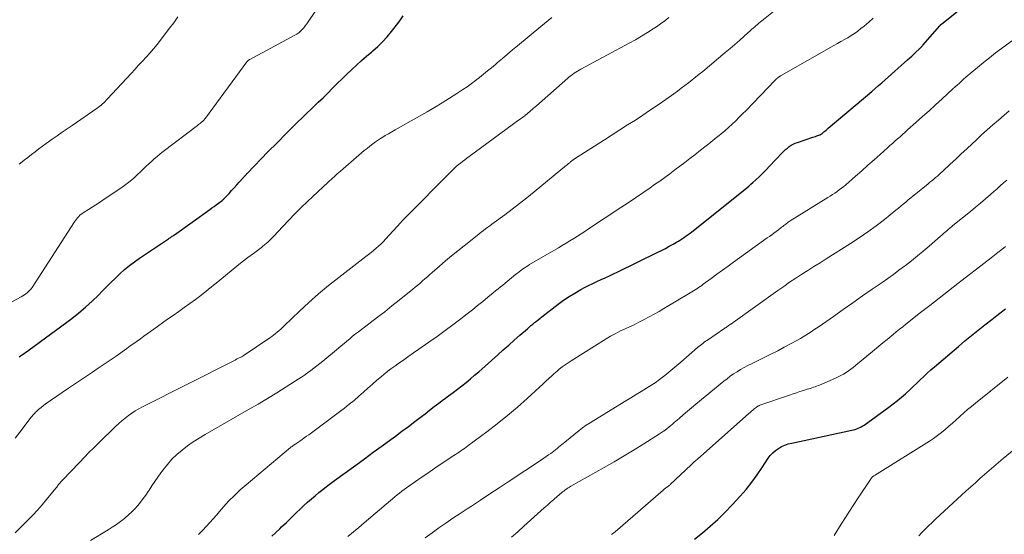
# Model space of a CAD drawing. Units: feet. Extents: x 2000000 to 2005029, y 565000 to 570001.
# Drawn here: x 2001480 to 2001651, y 568547 to 568636 of the extents above; entities that cross this region are included whole.
import ezdxf

# ---------------------------------------------------------------- set-up
doc = ezdxf.new("R2010")
doc.units = ezdxf.units.FT
doc.header["$LTSCALE"] = 100
doc.header["$MEASUREMENT"] = 0
doc.layers.add('CONTOUR INDEX', color=32, linetype='Continuous', lineweight=25)
doc.layers.add('CONTOUR INTERMEDIATE', color=40, linetype='Continuous', lineweight=15)

msp = doc.modelspace()

# ---------------------------------------------------------------- linework, layer by layer
at = {"layer": 'CONTOUR INDEX', "flags": 128}
for points, elevation in [([(2001523.43, 568546.32), (2001524.12, 568546.97), (2001524.8, 568547.62), (2001525.1, 568547.92), (2001525.93, 568548.72), (2001526.76, 568549.53), (2001527.6, 568550.32), (2001528.44, 568551.12), (2001528.99, 568551.63), (2001529.63, 568552.21), (2001530.27, 568552.79), (2001530.92, 568553.35), (2001531.58, 568553.9), (2001532.26, 568554.44), (2001532.93, 568554.97), (2001533.62, 568555.49), (2001534.31, 568556), (2001537.98, 568558.67), (2001539.51, 568559.79), (2001541.04, 568560.91), (2001542.57, 568562.03), (2001544.1, 568563.15), (2001544.88, 568563.73), (2001546.01, 568564.57), (2001547.15, 568565.42), (2001548.27, 568566.28), (2001549.39, 568567.14), (2001550.03, 568567.63), (2001550.83, 568568.25), (2001551.64, 568568.87), (2001552.45, 568569.48), (2001553.27, 568570.08), (2001553.35, 568570.15), (2001554.13, 568570.72), (2001554.9, 568571.3), (2001555.66, 568571.89), (2001556.42, 568572.47), (2001557.17, 568573.07), (2001557.92, 568573.68), (2001558.65, 568574.31), (2001559.37, 568574.94), (2001562.66, 568577.88), (2001563.62, 568578.73), (2001564.58, 568579.58), (2001565.54, 568580.43), (2001566.51, 568581.27), (2001567.84, 568582.42), (2001568.14, 568582.69), (2001568.45, 568582.95), (2001568.77, 568583.21), (2001569.08, 568583.48), (2001569.39, 568583.73), (2001569.71, 568583.99), (2001570.03, 568584.24), (2001570.35, 568584.49), (2001573.19, 568586.67), (2001574.13, 568587.36), (2001575.1, 568588.02), (2001576.09, 568588.63), (2001577.11, 568589.22), (2001577.76, 568589.58), (2001578.47, 568589.95), (2001579.18, 568590.31), (2001579.9, 568590.65), (2001580.63, 568590.97), (2001581.36, 568591.29), (2001582.09, 568591.61), (2001582.81, 568591.95), (2001583.53, 568592.3), (2001590.49, 568595.72), (2001591.16, 568596.05), (2001591.83, 568596.4), (2001592.49, 568596.76), (2001593.14, 568597.12), (2001593.74, 568597.46), (2001594.09, 568597.67), (2001594.44, 568597.88), (2001594.78, 568598.1), (2001595.12, 568598.33), (2001595.45, 568598.56), (2001595.79, 568598.8), (2001596.11, 568599.05), (2001596.43, 568599.3), (2001605.6, 568606.64), (2001605.97, 568606.94), (2001606.33, 568607.24), (2001606.69, 568607.55), (2001607.04, 568607.87), (2001607.56, 568608.35), (2001608.16, 568608.92), (2001608.76, 568609.5), (2001609.34, 568610.09), (2001609.92, 568610.69), (2001612.14, 568613.05), (2001612.43, 568613.33), (2001612.72, 568613.61), (2001613.03, 568613.86), (2001613.35, 568614.11), (2001613.69, 568614.33), (2001614.04, 568614.53), (2001614.4, 568614.7), (2001614.78, 568614.84), (2001617.46, 568615.74), (2001617.68, 568615.81), (2001617.9, 568615.89), (2001618.12, 568615.96), (2001618.34, 568616.04), (2001618.65, 568616.14), (2001618.71, 568616.17), (2001618.78, 568616.2), (2001618.84, 568616.23), (2001618.9, 568616.27), (2001618.95, 568616.31), (2001619.01, 568616.35), (2001619.06, 568616.39), (2001619.12, 568616.44), (2001619.37, 568616.66), (2001619.55, 568616.82), (2001619.74, 568616.98), (2001619.92, 568617.13), (2001620.1, 568617.29), (2001627.67, 568623.71), (2001628.25, 568624.21), (2001628.84, 568624.72), (2001629.42, 568625.23), (2001630, 568625.74), (2001633.91, 568629.2), (2001634.28, 568629.53), (2001634.65, 568629.87), (2001635.01, 568630.2), (2001635.37, 568630.54), (2001635.93, 568631.07), (2001636.01, 568631.15), (2001636.1, 568631.23), (2001636.18, 568631.31), (2001636.26, 568631.39), (2001636.33, 568631.48), (2001636.41, 568631.56), (2001636.49, 568631.65), (2001636.56, 568631.73), (2001639.5, 568635.11), (2001639.54, 568635.15), (2001639.58, 568635.2), (2001639.62, 568635.24), (2001639.66, 568635.29), (2001639.71, 568635.33), (2001639.75, 568635.37), (2001639.8, 568635.41), (2001639.85, 568635.45), (2001645.82, 568640.3)], 780), ([(2001479.46, 568577.52), (2001479.74, 568577.72), (2001480.04, 568577.92), (2001480.33, 568578.12), (2001480.62, 568578.32), (2001480.91, 568578.53), (2001481.2, 568578.74), (2001488.63, 568584.21), (2001489.85, 568585.16), (2001491.04, 568586.15), (2001492.17, 568587.19), (2001493.28, 568588.27), (2001493.92, 568588.93), (2001494.68, 568589.71), (2001495.44, 568590.48), (2001496.22, 568591.24), (2001497.01, 568592), (2001497.81, 568592.73), (2001498.64, 568593.42), (2001499.51, 568594.08), (2001500.4, 568594.7), (2001505.45, 568598.06), (2001505.58, 568598.15), (2001505.71, 568598.24), (2001505.84, 568598.32), (2001505.97, 568598.41), (2001506.1, 568598.5), (2001506.23, 568598.59), (2001506.36, 568598.68), (2001506.49, 568598.77), (2001512.62, 568603.17), (2001512.99, 568603.43), (2001513.36, 568603.7), (2001513.74, 568603.97), (2001514.11, 568604.25), (2001514.74, 568604.71), (2001514.79, 568604.75), (2001514.85, 568604.79), (2001514.9, 568604.84), (2001514.94, 568604.88), (2001514.99, 568604.92), (2001515.04, 568604.97), (2001515.08, 568605.02), (2001515.13, 568605.07), (2001515.96, 568605.97), (2001516.4, 568606.45), (2001516.85, 568606.94), (2001517.29, 568607.43), (2001517.73, 568607.92), (2001518.43, 568608.7), (2001518.52, 568608.8), (2001518.61, 568608.9), (2001518.7, 568609), (2001518.8, 568609.1), (2001518.89, 568609.2), (2001518.98, 568609.3), (2001519.07, 568609.4), (2001519.17, 568609.5), (2001522.73, 568613.18), (2001524.3, 568614.78), (2001525.87, 568616.37), (2001527.47, 568617.94), (2001529.08, 568619.5), (2001530.63, 568621), (2001531.46, 568621.81), (2001532.3, 568622.62), (2001533.12, 568623.43), (2001533.95, 568624.25), (2001534.77, 568625.07), (2001535.6, 568625.88), (2001536.44, 568626.69), (2001537.27, 568627.49), (2001538.14, 568628.3), (2001539, 568629.09), (2001539.88, 568629.86), (2001540.77, 568630.62), (2001540.93, 568630.76), (2001541.82, 568631.54), (2001542.66, 568632.36), (2001543.46, 568633.23), (2001544.23, 568634.13), (2001544.46, 568634.41), (2001545.06, 568635.21), (2001545.65, 568636.01), (2001546.21, 568636.84)], 760), ([(2001596.89, 568545.82), (2001598.27, 568546.91), (2001599.62, 568548.06), (2001600.93, 568549.24), (2001602.18, 568550.48), (2001603.4, 568551.76), (2001604.79, 568553.27), (2001605.83, 568554.46), (2001606.82, 568555.69), (2001607.76, 568556.96), (2001608.65, 568558.27), (2001609.68, 568559.86), (2001610.05, 568560.37), (2001610.47, 568560.83), (2001610.94, 568561.23), (2001611.45, 568561.59), (2001612.01, 568561.9), (2001612.58, 568562.16), (2001613.17, 568562.36), (2001613.78, 568562.52), (2001624.24, 568564.75), (2001624.52, 568564.82), (2001624.8, 568564.9), (2001625.08, 568564.99), (2001625.35, 568565.1), (2001625.61, 568565.22), (2001625.87, 568565.35), (2001626.11, 568565.5), (2001626.35, 568565.66), (2001630.68, 568568.78), (2001631.42, 568569.33), (2001632.14, 568569.9), (2001632.85, 568570.49), (2001633.54, 568571.1), (2001633.66, 568571.2), (2001634.28, 568571.77), (2001634.9, 568572.35), (2001635.51, 568572.93), (2001636.11, 568573.52), (2001636.72, 568574.1), (2001637.33, 568574.67), (2001637.96, 568575.24), (2001638.6, 568575.79), (2001642.74, 568579.32), (2001643.88, 568580.28), (2001645.03, 568581.24), (2001646.2, 568582.18), (2001647.37, 568583.11), (2001648.55, 568584.03), (2001649.73, 568584.96), (2001650.91, 568585.88)], 800)]:
    msp.add_lwpolyline(points, dxfattribs=dict(at, elevation=elevation))
at = {"layer": 'CONTOUR INTERMEDIATE', "flags": 128}
for points, elevation in [([(2001474.53, 568585.13), (2001479.84, 568587.98), (2001480.11, 568588.14), (2001480.38, 568588.3), (2001480.64, 568588.49), (2001480.89, 568588.68), (2001481.12, 568588.89), (2001481.34, 568589.11), (2001481.54, 568589.35), (2001481.72, 568589.61), (2001489.09, 568601.01), (2001489.26, 568601.26), (2001489.44, 568601.5), (2001489.63, 568601.73), (2001489.84, 568601.95), (2001490.05, 568602.16), (2001490.28, 568602.36), (2001490.52, 568602.54), (2001490.77, 568602.7), (2001491.54, 568603.18), (2001492.19, 568603.58), (2001492.83, 568603.99), (2001493.46, 568604.4), (2001494.09, 568604.82), (2001496.97, 568606.74), (2001497.78, 568607.32), (2001498.57, 568607.93), (2001499.34, 568608.57), (2001500.07, 568609.24), (2001500.56, 568609.71), (2001501.04, 568610.16), (2001501.52, 568610.62), (2001502, 568611.08), (2001502.48, 568611.53), (2001502.97, 568611.98), (2001503.47, 568612.41), (2001503.98, 568612.83), (2001504.5, 568613.24), (2001510.49, 568617.79), (2001510.67, 568617.93), (2001510.85, 568618.07), (2001511.02, 568618.21), (2001511.19, 568618.36), (2001511.4, 568618.53), (2001511.47, 568618.59), (2001511.53, 568618.66), (2001511.6, 568618.72), (2001511.66, 568618.79), (2001511.72, 568618.86), (2001511.78, 568618.93), (2001511.83, 568619.01), (2001511.89, 568619.08), (2001519.06, 568628.83), (2001519.12, 568628.9), (2001519.17, 568628.97), (2001519.23, 568629.03), (2001519.3, 568629.09), (2001519.37, 568629.15), (2001519.44, 568629.2), (2001519.51, 568629.25), (2001519.59, 568629.29), (2001527.39, 568633.49), (2001527.74, 568633.7), (2001528.08, 568633.93), (2001528.39, 568634.2), (2001528.68, 568634.49), (2001528.96, 568634.8), (2001529.22, 568635.12), (2001529.47, 568635.46), (2001529.71, 568635.8), (2001530.94, 568637.64)], 756), ([(2001491.89, 568545.55), (2001494.95, 568547.41), (2001495.67, 568547.87), (2001496.39, 568548.35), (2001497.08, 568548.86), (2001497.77, 568549.39), (2001497.92, 568549.52), (2001498.5, 568550.02), (2001499.06, 568550.53), (2001499.58, 568551.08), (2001500.09, 568551.66), (2001500.56, 568552.25), (2001501.03, 568552.85), (2001501.48, 568553.47), (2001501.91, 568554.1), (2001502.07, 568554.34), (2001502.57, 568555.1), (2001503.09, 568555.85), (2001503.61, 568556.59), (2001504.13, 568557.33), (2001504.5, 568557.84), (2001505.24, 568558.79), (2001506.03, 568559.69), (2001506.89, 568560.52), (2001507.8, 568561.3), (2001508.76, 568562.03), (2001509.75, 568562.73), (2001510.76, 568563.38), (2001511.79, 568564), (2001519.36, 568568.34), (2001521, 568569.3), (2001522.64, 568570.27), (2001524.26, 568571.27), (2001525.88, 568572.29), (2001527.97, 568573.62), (2001528.53, 568573.99), (2001529.08, 568574.36), (2001529.63, 568574.74), (2001530.17, 568575.13), (2001530.7, 568575.53), (2001531.23, 568575.94), (2001531.75, 568576.35), (2001532.27, 568576.78), (2001534.97, 568579.03), (2001535.47, 568579.44), (2001535.96, 568579.86), (2001536.46, 568580.27), (2001536.95, 568580.68), (2001537.45, 568581.09), (2001537.95, 568581.5), (2001538.46, 568581.89), (2001538.97, 568582.29), (2001540.48, 568583.44), (2001541.75, 568584.41), (2001543.02, 568585.38), (2001544.27, 568586.37), (2001545.52, 568587.36), (2001547.9, 568589.27), (2001548.33, 568589.62), (2001548.76, 568589.98), (2001549.19, 568590.34), (2001549.6, 568590.72), (2001550.02, 568591.09), (2001550.44, 568591.46), (2001550.86, 568591.83), (2001551.28, 568592.2), (2001552.54, 568593.3), (2001553.59, 568594.21), (2001554.66, 568595.1), (2001555.74, 568595.99), (2001556.82, 568596.86), (2001559.08, 568598.66), (2001559.44, 568598.94), (2001559.81, 568599.23), (2001560.18, 568599.51), (2001560.55, 568599.78), (2001560.92, 568600.06), (2001561.3, 568600.33), (2001561.67, 568600.61), (2001562.04, 568600.88), (2001563.89, 568602.25), (2001565.18, 568603.22), (2001566.46, 568604.2), (2001567.73, 568605.2), (2001568.98, 568606.21), (2001574.63, 568610.85), (2001574.75, 568610.94), (2001574.86, 568611.04), (2001574.98, 568611.14), (2001575.09, 568611.23), (2001575.17, 568611.3), (2001575.25, 568611.36), (2001575.32, 568611.43), (2001575.4, 568611.49), (2001575.47, 568611.55), (2001575.5, 568611.58), (2001575.56, 568611.63), (2001575.62, 568611.68), (2001575.68, 568611.72), (2001575.74, 568611.77), (2001575.81, 568611.82), (2001575.87, 568611.86), (2001575.93, 568611.91), (2001576, 568611.95), (2001581.22, 568615.29), (2001582.56, 568616.15), (2001583.9, 568617.01), (2001585.24, 568617.87), (2001586.59, 568618.73), (2001587.92, 568619.6), (2001589.25, 568620.48), (2001590.56, 568621.38), (2001591.87, 568622.3), (2001593.29, 568623.31), (2001593.93, 568623.78), (2001594.57, 568624.25), (2001595.2, 568624.72), (2001595.83, 568625.21), (2001596.45, 568625.7), (2001597.07, 568626.19), (2001597.69, 568626.69), (2001598.3, 568627.2), (2001602.23, 568630.48), (2001603.06, 568631.18), (2001603.88, 568631.88), (2001604.69, 568632.58), (2001605.49, 568633.3), (2001606.62, 568634.3), (2001606.86, 568634.52), (2001607.1, 568634.73), (2001607.34, 568634.95), (2001607.59, 568635.16), (2001607.83, 568635.37), (2001608.08, 568635.58), (2001608.33, 568635.79), (2001608.58, 568635.99), (2001611.49, 568638.3)], 772), ([(2001478.77, 568563.39), (2001479.58, 568564.44), (2001481.58, 568567), (2001481.72, 568567.18), (2001481.87, 568567.35), (2001482.02, 568567.53), (2001482.18, 568567.7), (2001482.34, 568567.87), (2001482.5, 568568.03), (2001482.67, 568568.19), (2001482.85, 568568.34), (2001483.28, 568568.7), (2001483.68, 568569.02), (2001484.08, 568569.33), (2001484.5, 568569.64), (2001484.91, 568569.93), (2001488.06, 568572.09), (2001489.09, 568572.79), (2001490.12, 568573.49), (2001491.16, 568574.17), (2001492.2, 568574.85), (2001493.24, 568575.54), (2001494.27, 568576.23), (2001495.3, 568576.93), (2001496.32, 568577.64), (2001498.22, 568578.99), (2001498.8, 568579.41), (2001499.39, 568579.82), (2001499.97, 568580.25), (2001500.55, 568580.67), (2001501.13, 568581.1), (2001501.71, 568581.52), (2001502.29, 568581.94), (2001502.88, 568582.35), (2001505.29, 568584.05), (2001506.26, 568584.73), (2001507.22, 568585.41), (2001508.18, 568586.1), (2001509.14, 568586.8), (2001510.13, 568587.52), (2001510.59, 568587.86), (2001511.04, 568588.2), (2001511.49, 568588.55), (2001511.94, 568588.91), (2001512.38, 568589.27), (2001512.83, 568589.62), (2001513.27, 568589.99), (2001513.71, 568590.35), (2001516.35, 568592.51), (2001517.3, 568593.28), (2001518.26, 568594.04), (2001519.22, 568594.79), (2001520.2, 568595.53), (2001521.58, 568596.57), (2001521.86, 568596.79), (2001522.14, 568597.01), (2001522.41, 568597.24), (2001522.68, 568597.48), (2001522.94, 568597.72), (2001523.2, 568597.97), (2001523.45, 568598.22), (2001523.69, 568598.48), (2001525.29, 568600.2), (2001526.35, 568601.31), (2001527.41, 568602.41), (2001528.5, 568603.48), (2001529.61, 568604.54), (2001533.17, 568607.9), (2001533.43, 568608.15), (2001533.7, 568608.39), (2001533.97, 568608.63), (2001534.24, 568608.87), (2001534.51, 568609.11), (2001534.78, 568609.35), (2001535.05, 568609.59), (2001535.32, 568609.82), (2001538.53, 568612.61), (2001539, 568613.01), (2001539.48, 568613.41), (2001539.96, 568613.8), (2001540.44, 568614.19), (2001540.94, 568614.57), (2001541.44, 568614.93), (2001541.95, 568615.28), (2001542.47, 568615.62), (2001542.55, 568615.66), (2001543.11, 568616.01), (2001543.68, 568616.35), (2001544.26, 568616.69), (2001544.83, 568617.02), (2001550.38, 568620.16), (2001551.7, 568620.92), (2001553, 568621.7), (2001554.29, 568622.51), (2001555.57, 568623.33), (2001556.61, 568624.02), (2001557.35, 568624.53), (2001558.08, 568625.04), (2001558.8, 568625.58), (2001559.51, 568626.13), (2001560.21, 568626.7), (2001560.9, 568627.27), (2001561.59, 568627.84), (2001562.28, 568628.42), (2001562.64, 568628.73), (2001563.5, 568629.46), (2001564.37, 568630.19), (2001565.24, 568630.92), (2001566.11, 568631.64), (2001570.16, 568634.98), (2001570.8, 568635.51), (2001571.44, 568636.03), (2001572.07, 568636.56)], 764), ([(2001478.79, 568546.91), (2001479.6, 568547.71), (2001480.4, 568548.5), (2001480.98, 568549.08), (2001481.83, 568549.96), (2001482.66, 568550.85), (2001483.47, 568551.77), (2001484.25, 568552.7), (2001485.59, 568554.32), (2001485.69, 568554.45), (2001485.8, 568554.59), (2001485.91, 568554.73), (2001486.01, 568554.87), (2001486.12, 568555.01), (2001486.22, 568555.15), (2001486.33, 568555.28), (2001486.44, 568555.42), (2001486.48, 568555.47), (2001486.61, 568555.62), (2001486.74, 568555.78), (2001486.88, 568555.93), (2001487.02, 568556.08), (2001489.94, 568559.14), (2001490.77, 568560), (2001491.61, 568560.86), (2001492.46, 568561.71), (2001493.32, 568562.56), (2001496.25, 568565.42), (2001496.78, 568565.92), (2001497.33, 568566.4), (2001497.89, 568566.86), (2001498.47, 568567.3), (2001499.06, 568567.72), (2001499.67, 568568.11), (2001500.3, 568568.48), (2001500.94, 568568.82), (2001516.8, 568576.85), (2001517.04, 568576.97), (2001517.27, 568577.09), (2001517.51, 568577.21), (2001517.75, 568577.33), (2001518.18, 568577.55), (2001518.2, 568577.56), (2001518.22, 568577.57), (2001518.24, 568577.58), (2001518.26, 568577.59), (2001518.34, 568577.64), (2001518.36, 568577.65), (2001518.38, 568577.67), (2001518.4, 568577.68), (2001518.42, 568577.69), (2001523.07, 568580.85), (2001523.4, 568581.08), (2001523.72, 568581.32), (2001524.04, 568581.56), (2001524.35, 568581.82), (2001524.66, 568582.08), (2001524.96, 568582.35), (2001525.25, 568582.62), (2001525.55, 568582.9), (2001528.21, 568585.47), (2001529.86, 568587), (2001531.54, 568588.5), (2001533.27, 568589.94), (2001535.03, 568591.34), (2001539.76, 568594.97), (2001540.21, 568595.32), (2001540.66, 568595.68), (2001541.1, 568596.04), (2001541.54, 568596.41), (2001541.97, 568596.79), (2001542.39, 568597.18), (2001542.79, 568597.58), (2001543.18, 568598), (2001545.8, 568600.9), (2001545.88, 568600.98), (2001545.95, 568601.06), (2001546.02, 568601.14), (2001546.1, 568601.22), (2001546.17, 568601.3), (2001546.24, 568601.38), (2001546.32, 568601.46), (2001546.39, 568601.53), (2001554.75, 568609.96), (2001555.1, 568610.29), (2001555.45, 568610.62), (2001555.81, 568610.93), (2001556.18, 568611.24), (2001556.55, 568611.54), (2001556.93, 568611.83), (2001557.31, 568612.12), (2001557.7, 568612.41), (2001566.3, 568618.68), (2001566.58, 568618.89), (2001566.86, 568619.1), (2001567.14, 568619.31), (2001567.41, 568619.53), (2001567.46, 568619.57), (2001567.71, 568619.77), (2001567.95, 568619.97), (2001568.19, 568620.17), (2001568.43, 568620.38), (2001568.67, 568620.59), (2001568.91, 568620.8), (2001569.15, 568621.01), (2001569.38, 568621.22), (2001574.83, 568625.99), (2001575.09, 568626.22), (2001575.37, 568626.44), (2001575.65, 568626.65), (2001575.93, 568626.86), (2001576.22, 568627.05), (2001576.52, 568627.24), (2001576.82, 568627.42), (2001577.13, 568627.6), (2001585.53, 568632.12), (2001586.6, 568632.71), (2001587.65, 568633.32), (2001588.69, 568633.96), (2001589.71, 568634.62), (2001590.24, 568634.97), (2001590.98, 568635.48), (2001591.71, 568636.02), (2001592.41, 568636.58)], 768), ([(2001479.5, 568611.06), (2001479.73, 568611.24), (2001480.36, 568611.73), (2001480.99, 568612.23), (2001481.62, 568612.72), (2001482.25, 568613.21), (2001482.88, 568613.7), (2001483.52, 568614.18), (2001484.17, 568614.65), (2001484.83, 568615.11), (2001485.24, 568615.39), (2001486.11, 568615.99), (2001486.98, 568616.59), (2001487.84, 568617.18), (2001488.71, 568617.78), (2001493.05, 568620.78), (2001493.29, 568620.95), (2001493.53, 568621.14), (2001493.76, 568621.33), (2001493.98, 568621.54), (2001494.2, 568621.74), (2001494.41, 568621.96), (2001494.62, 568622.17), (2001494.83, 568622.39), (2001498.93, 568626.83), (2001499.59, 568627.54), (2001500.25, 568628.25), (2001500.91, 568628.96), (2001501.57, 568629.67), (2001502.22, 568630.39), (2001502.85, 568631.12), (2001503.47, 568631.87), (2001504.06, 568632.64), (2001504.88, 568633.72), (2001505.62, 568634.69), (2001506.34, 568635.67), (2001507.05, 568636.67)], 752), ([(2001510.68, 568546.58), (2001510.91, 568546.82), (2001511.14, 568547.06), (2001511.37, 568547.31), (2001512.07, 568548.08), (2001512.64, 568548.71), (2001513.21, 568549.34), (2001513.77, 568549.98), (2001514.33, 568550.63), (2001515.02, 568551.42), (2001515.94, 568552.44), (2001516.9, 568553.42), (2001517.9, 568554.36), (2001518.94, 568555.27), (2001526.67, 568561.74), (2001526.79, 568561.84), (2001526.92, 568561.94), (2001527.06, 568562.04), (2001527.19, 568562.14), (2001527.33, 568562.23), (2001527.46, 568562.32), (2001527.6, 568562.41), (2001527.73, 568562.51), (2001528.26, 568562.86), (2001528.65, 568563.13), (2001529.05, 568563.41), (2001529.44, 568563.69), (2001529.83, 568563.97), (2001535.17, 568567.94), (2001536.03, 568568.59), (2001536.87, 568569.26), (2001537.69, 568569.95), (2001538.5, 568570.65), (2001538.55, 568570.69), (2001539.33, 568571.38), (2001540.11, 568572.07), (2001540.89, 568572.76), (2001541.68, 568573.45), (2001542.47, 568574.12), (2001543.28, 568574.78), (2001544.11, 568575.41), (2001544.95, 568576.03), (2001545.15, 568576.18), (2001546.11, 568576.85), (2001547.07, 568577.53), (2001548.02, 568578.2), (2001548.98, 568578.87), (2001550.72, 568580.08), (2001552.12, 568581.07), (2001553.51, 568582.08), (2001554.88, 568583.1), (2001556.24, 568584.14), (2001557.38, 568585.02), (2001558.28, 568585.73), (2001559.18, 568586.44), (2001560.07, 568587.16), (2001560.96, 568587.88), (2001561.9, 568588.65), (2001562.31, 568588.99), (2001562.73, 568589.34), (2001563.15, 568589.68), (2001563.57, 568590.02), (2001565.81, 568591.88), (2001566.1, 568592.11), (2001566.39, 568592.33), (2001566.69, 568592.55), (2001566.99, 568592.77), (2001567.29, 568592.98), (2001567.6, 568593.18), (2001567.91, 568593.38), (2001568.22, 568593.57), (2001573.21, 568596.51), (2001573.88, 568596.91), (2001574.54, 568597.31), (2001575.21, 568597.71), (2001575.87, 568598.11), (2001576.52, 568598.53), (2001577.18, 568598.94), (2001577.83, 568599.36), (2001578.47, 568599.79), (2001584.04, 568603.48), (2001585.33, 568604.34), (2001586.62, 568605.21), (2001587.9, 568606.08), (2001589.18, 568606.96), (2001589.94, 568607.49), (2001590.83, 568608.11), (2001591.72, 568608.74), (2001592.6, 568609.39), (2001593.47, 568610.04), (2001594.33, 568610.7), (2001595.2, 568611.36), (2001596.06, 568612.02), (2001596.92, 568612.69), (2001597.94, 568613.48), (2001598.65, 568614.04), (2001599.36, 568614.59), (2001600.07, 568615.15), (2001600.77, 568615.72), (2001600.86, 568615.78), (2001601.51, 568616.32), (2001602.16, 568616.87), (2001602.79, 568617.44), (2001603.42, 568618.02), (2001604.03, 568618.6), (2001604.64, 568619.2), (2001605.23, 568619.8), (2001605.83, 568620.41), (2001610.85, 568625.62), (2001610.94, 568625.71), (2001611.03, 568625.8), (2001611.12, 568625.89), (2001611.22, 568625.98), (2001611.26, 568626.02), (2001611.33, 568626.08), (2001611.41, 568626.15), (2001611.49, 568626.21), (2001611.57, 568626.27), (2001611.65, 568626.33), (2001611.74, 568626.38), (2001611.82, 568626.44), (2001611.91, 568626.49), (2001621.12, 568631.69), (2001621.72, 568632.03), (2001622.32, 568632.37), (2001622.92, 568632.72), (2001623.52, 568633.06), (2001624.1, 568633.42), (2001624.68, 568633.8), (2001625.24, 568634.21), (2001625.78, 568634.63), (2001626.34, 568635.09), (2001627.15, 568635.78), (2001627.93, 568636.48)], 776), ([(2001536.64, 568546.25), (2001537.57, 568547.05), (2001538.5, 568547.85), (2001539.44, 568548.65), (2001544.01, 568552.51), (2001544.4, 568552.84), (2001544.79, 568553.17), (2001545.19, 568553.49), (2001545.59, 568553.8), (2001546, 568554.12), (2001546.41, 568554.42), (2001546.82, 568554.72), (2001547.24, 568555.02), (2001548.37, 568555.81), (2001549.36, 568556.5), (2001550.35, 568557.18), (2001551.35, 568557.86), (2001552.34, 568558.53), (2001555.04, 568560.34), (2001555.35, 568560.54), (2001555.66, 568560.75), (2001555.96, 568560.96), (2001556.27, 568561.16), (2001556.58, 568561.37), (2001556.88, 568561.59), (2001557.18, 568561.8), (2001557.48, 568562.02), (2001560.77, 568564.48), (2001562.58, 568565.87), (2001564.36, 568567.3), (2001566.09, 568568.78), (2001567.8, 568570.29), (2001570.55, 568572.81), (2001570.86, 568573.09), (2001571.17, 568573.38), (2001571.48, 568573.67), (2001571.78, 568573.96), (2001571.83, 568574.01), (2001572.12, 568574.27), (2001572.41, 568574.54), (2001572.7, 568574.79), (2001572.99, 568575.05), (2001573.37, 568575.36), (2001573.86, 568575.76), (2001574.37, 568576.14), (2001574.89, 568576.5), (2001575.42, 568576.85), (2001581.49, 568580.63), (2001582.28, 568581.1), (2001583.08, 568581.54), (2001583.9, 568581.96), (2001584.73, 568582.35), (2001585.56, 568582.73), (2001586.39, 568583.12), (2001587.21, 568583.53), (2001588.03, 568583.95), (2001588.14, 568584.01), (2001589.01, 568584.47), (2001589.87, 568584.95), (2001590.72, 568585.44), (2001591.57, 568585.93), (2001596.14, 568588.66), (2001596.43, 568588.83), (2001596.71, 568589.01), (2001597, 568589.19), (2001597.28, 568589.37), (2001597.56, 568589.56), (2001597.84, 568589.75), (2001598.12, 568589.94), (2001598.39, 568590.14), (2001599.79, 568591.16), (2001600.76, 568591.88), (2001601.73, 568592.59), (2001602.7, 568593.29), (2001603.68, 568594), (2001609.52, 568598.21), (2001609.9, 568598.49), (2001610.29, 568598.77), (2001610.68, 568599.06), (2001611.07, 568599.34), (2001611.45, 568599.62), (2001611.65, 568599.77), (2001611.84, 568599.91), (2001612.02, 568600.06), (2001612.21, 568600.21), (2001612.29, 568600.27), (2001612.43, 568600.39), (2001612.58, 568600.51), (2001612.73, 568600.62), (2001612.88, 568600.74), (2001613.03, 568600.86), (2001613.18, 568600.97), (2001613.34, 568601.07), (2001613.5, 568601.17), (2001620.03, 568605.24), (2001620.44, 568605.49), (2001620.85, 568605.76), (2001621.25, 568606.02), (2001621.65, 568606.3), (2001622.04, 568606.58), (2001622.43, 568606.87), (2001622.81, 568607.17), (2001623.18, 568607.48), (2001624.86, 568608.96), (2001625.94, 568609.9), (2001627.01, 568610.85), (2001628.08, 568611.8), (2001629.15, 568612.75), (2001630.4, 568613.88), (2001630.84, 568614.27), (2001631.27, 568614.67), (2001631.72, 568615.06), (2001632.16, 568615.44), (2001632.6, 568615.83), (2001633.04, 568616.22), (2001633.48, 568616.61), (2001633.92, 568617.01), (2001635.34, 568618.28), (2001636.49, 568619.32), (2001637.64, 568620.35), (2001638.78, 568621.39), (2001639.92, 568622.43), (2001641.8, 568624.14), (2001642.17, 568624.48), (2001642.54, 568624.82), (2001642.91, 568625.16), (2001643.27, 568625.5), (2001643.64, 568625.84), (2001644.02, 568626.17), (2001644.4, 568626.5), (2001644.78, 568626.83), (2001646.06, 568627.9), (2001647.09, 568628.75), (2001648.13, 568629.58), (2001649.19, 568630.4), (2001650.26, 568631.2), (2001653.02, 568633.23)], 784), ([(2001550.08, 568546), (2001551.26, 568546.88), (2001552.46, 568547.75), (2001553.67, 568548.6), (2001554.89, 568549.43), (2001556.12, 568550.26), (2001557.35, 568551.07), (2001558.09, 568551.55), (2001559.69, 568552.6), (2001561.3, 568553.66), (2001562.9, 568554.71), (2001564.5, 568555.77), (2001570.26, 568559.59), (2001570.68, 568559.87), (2001571.09, 568560.15), (2001571.5, 568560.44), (2001571.91, 568560.73), (2001572.14, 568560.9), (2001572.43, 568561.11), (2001572.71, 568561.33), (2001572.98, 568561.56), (2001573.25, 568561.79), (2001573.52, 568562.02), (2001573.79, 568562.25), (2001574.06, 568562.47), (2001574.34, 568562.69), (2001576.82, 568564.68), (2001577.43, 568565.15), (2001578.06, 568565.61), (2001578.71, 568566.05), (2001579.37, 568566.46), (2001584.93, 568569.84), (2001585.83, 568570.38), (2001586.73, 568570.94), (2001587.62, 568571.49), (2001588.51, 568572.05), (2001589.74, 568572.82), (2001590.01, 568573.01), (2001590.28, 568573.19), (2001590.55, 568573.39), (2001590.81, 568573.58), (2001591.72, 568574.29), (2001592.43, 568574.86), (2001593.13, 568575.43), (2001593.83, 568576.01), (2001594.52, 568576.6), (2001597.42, 568579.14), (2001597.65, 568579.33), (2001597.87, 568579.51), (2001598.1, 568579.69), (2001598.33, 568579.87), (2001598.57, 568580.05), (2001598.81, 568580.22), (2001599.04, 568580.39), (2001599.29, 568580.55), (2001601.99, 568582.4), (2001602.11, 568582.48), (2001602.23, 568582.57), (2001602.35, 568582.65), (2001602.47, 568582.73), (2001602.69, 568582.88), (2001602.79, 568582.95), (2001603.07, 568583.13), (2001603.2, 568583.22), (2001603.33, 568583.3), (2001603.45, 568583.39), (2001603.58, 568583.48), (2001611.35, 568589.05), (2001612.38, 568589.77), (2001613.41, 568590.49), (2001614.46, 568591.19), (2001615.51, 568591.88), (2001616.57, 568592.55), (2001617.63, 568593.23), (2001618.7, 568593.9), (2001619.76, 568594.58), (2001623.97, 568597.23), (2001625.5, 568598.22), (2001627, 568599.25), (2001628.46, 568600.33), (2001629.9, 568601.44), (2001631.87, 568603.02), (2001632.31, 568603.37), (2001632.74, 568603.73), (2001633.17, 568604.09), (2001633.6, 568604.46), (2001634.02, 568604.83), (2001634.45, 568605.2), (2001634.88, 568605.56), (2001635.32, 568605.91), (2001637.47, 568607.64), (2001637.8, 568607.91), (2001638.12, 568608.17), (2001638.45, 568608.44), (2001638.77, 568608.71), (2001639.09, 568608.98), (2001639.41, 568609.26), (2001639.72, 568609.54), (2001640.03, 568609.83), (2001641.32, 568611.04), (2001642.28, 568611.93), (2001643.23, 568612.83), (2001644.19, 568613.72), (2001645.15, 568614.61), (2001645.84, 568615.25), (2001646.79, 568616.13), (2001647.76, 568617.01), (2001648.73, 568617.87), (2001649.71, 568618.73), (2001650.68, 568619.58), (2001651.57, 568620.35)], 788), ([(2001565.08, 568546.15), (2001566.15, 568547.09), (2001567.21, 568548.03), (2001570.75, 568551.22), (2001571.31, 568551.72), (2001571.87, 568552.22), (2001572.43, 568552.71), (2001573, 568553.2), (2001573.75, 568553.85), (2001573.94, 568554.01), (2001574.14, 568554.16), (2001574.33, 568554.31), (2001574.53, 568554.46), (2001574.74, 568554.6), (2001574.94, 568554.73), (2001575.16, 568554.86), (2001575.37, 568554.99), (2001581.16, 568558.27), (2001582.9, 568559.27), (2001584.64, 568560.29), (2001586.36, 568561.34), (2001588.08, 568562.4), (2001590.81, 568564.11), (2001591.14, 568564.33), (2001591.47, 568564.56), (2001591.8, 568564.79), (2001592.11, 568565.04), (2001592.43, 568565.29), (2001592.74, 568565.55), (2001593.04, 568565.81), (2001593.35, 568566.07), (2001594.19, 568566.8), (2001594.91, 568567.43), (2001595.64, 568568.05), (2001596.37, 568568.66), (2001597.11, 568569.28), (2001601.97, 568573.27), (2001602.53, 568573.72), (2001603.1, 568574.15), (2001603.68, 568574.55), (2001604.28, 568574.94), (2001604.89, 568575.31), (2001605.5, 568575.67), (2001606.13, 568576), (2001606.77, 568576.32), (2001607.84, 568576.84), (2001609.01, 568577.41), (2001610.17, 568577.99), (2001611.33, 568578.59), (2001612.48, 568579.2), (2001614.8, 568580.45), (2001615.29, 568580.72), (2001615.77, 568581), (2001616.24, 568581.29), (2001616.71, 568581.59), (2001617.18, 568581.89), (2001617.64, 568582.2), (2001618.1, 568582.52), (2001618.56, 568582.83), (2001621.01, 568584.57), (2001622.69, 568585.75), (2001624.38, 568586.93), (2001626.06, 568588.11), (2001627.76, 568589.28), (2001629.49, 568590.48), (2001630.47, 568591.17), (2001631.45, 568591.87), (2001632.42, 568592.58), (2001633.38, 568593.31), (2001633.56, 568593.44), (2001634.6, 568594.25), (2001635.63, 568595.07), (2001636.64, 568595.91), (2001637.64, 568596.77), (2001639.65, 568598.53), (2001639.92, 568598.76), (2001640.18, 568598.99), (2001640.45, 568599.22), (2001640.72, 568599.45), (2001640.99, 568599.68), (2001641.26, 568599.9), (2001641.53, 568600.13), (2001641.8, 568600.35), (2001644.85, 568602.83), (2001645.73, 568603.55), (2001646.6, 568604.28), (2001647.47, 568605.02), (2001648.33, 568605.77), (2001648.9, 568606.28), (2001649.47, 568606.78), (2001650.03, 568607.28), (2001650.6, 568607.78), (2001651.16, 568608.29)], 792), ([(2001582.47, 568546.58), (2001583.06, 568547.08), (2001591.41, 568554.33), (2001591.53, 568554.44), (2001591.65, 568554.54), (2001591.78, 568554.63), (2001591.91, 568554.72), (2001592.01, 568554.79), (2001592.09, 568554.84), (2001592.17, 568554.9), (2001592.25, 568554.96), (2001592.33, 568555.02), (2001592.41, 568555.08), (2001592.49, 568555.15), (2001592.57, 568555.21), (2001592.64, 568555.28), (2001596.27, 568558.72), (2001596.55, 568558.98), (2001596.82, 568559.24), (2001597.1, 568559.49), (2001597.39, 568559.74), (2001606.31, 568567.64), (2001606.55, 568567.84), (2001606.78, 568568.05), (2001607.02, 568568.25), (2001607.25, 568568.45), (2001607.59, 568568.73), (2001607.66, 568568.79), (2001607.73, 568568.84), (2001607.81, 568568.89), (2001607.89, 568568.94), (2001607.97, 568568.98), (2001608.06, 568569.02), (2001608.14, 568569.06), (2001608.23, 568569.09), (2001613.4, 568570.87), (2001614, 568571.08), (2001614.6, 568571.28), (2001615.2, 568571.47), (2001615.8, 568571.66), (2001616.46, 568571.87), (2001616.73, 568571.95), (2001617.01, 568572.04), (2001617.28, 568572.13), (2001617.55, 568572.22), (2001617.83, 568572.31), (2001618.1, 568572.41), (2001618.36, 568572.51), (2001618.63, 568572.62), (2001621.39, 568573.8), (2001621.86, 568574.02), (2001622.32, 568574.25), (2001622.77, 568574.5), (2001623.21, 568574.77), (2001623.64, 568575.06), (2001624.06, 568575.36), (2001624.47, 568575.68), (2001624.87, 568576), (2001628.19, 568578.76), (2001628.9, 568579.36), (2001629.62, 568579.95), (2001630.34, 568580.54), (2001631.06, 568581.13), (2001631.41, 568581.42), (2001631.95, 568581.86), (2001632.5, 568582.31), (2001633.06, 568582.75), (2001633.61, 568583.19), (2001636.18, 568585.21), (2001637.8, 568586.48), (2001639.42, 568587.75), (2001641.05, 568589.01), (2001642.67, 568590.28), (2001643.42, 568590.86), (2001644.67, 568591.83), (2001645.92, 568592.8), (2001647.17, 568593.77), (2001648.42, 568594.75), (2001649.63, 568595.69), (2001650.27, 568596.19), (2001650.91, 568596.7)], 796), ([(2001621.13, 568546.42), (2001622.38, 568548.4), (2001623.1, 568549.54), (2001623.83, 568550.68), (2001624.57, 568551.82), (2001625.31, 568552.96), (2001627.44, 568556.19), (2001627.52, 568556.31), (2001627.62, 568556.42), (2001627.72, 568556.53), (2001627.83, 568556.62), (2001627.89, 568556.67), (2001627.98, 568556.74), (2001628.07, 568556.8), (2001628.16, 568556.86), (2001628.25, 568556.92), (2001628.34, 568556.98), (2001628.44, 568557.04), (2001628.53, 568557.1), (2001628.62, 568557.15), (2001637.7, 568562.86), (2001638.41, 568563.33), (2001639.11, 568563.82), (2001639.79, 568564.34), (2001640.45, 568564.88), (2001641.1, 568565.43), (2001641.74, 568566), (2001642.38, 568566.57), (2001643.01, 568567.14), (2001643.04, 568567.17), (2001643.69, 568567.76), (2001644.35, 568568.34), (2001645.02, 568568.9), (2001645.7, 568569.45), (2001651.36, 568573.96)], 804), ([(2001635.84, 568546.35), (2001636.4, 568546.96), (2001636.98, 568547.55), (2001637.57, 568548.14), (2001638.17, 568548.72), (2001638.78, 568549.29), (2001644.1, 568554.18), (2001644.89, 568554.9), (2001645.69, 568555.62), (2001646.48, 568556.33), (2001647.29, 568557.03), (2001648.09, 568557.74), (2001648.9, 568558.44), (2001649.72, 568559.13), (2001650.54, 568559.82), (2001653.05, 568561.92)], 808)]:
    msp.add_lwpolyline(points, dxfattribs=dict(at, elevation=elevation))

doc.saveas('drawing.dxf')
